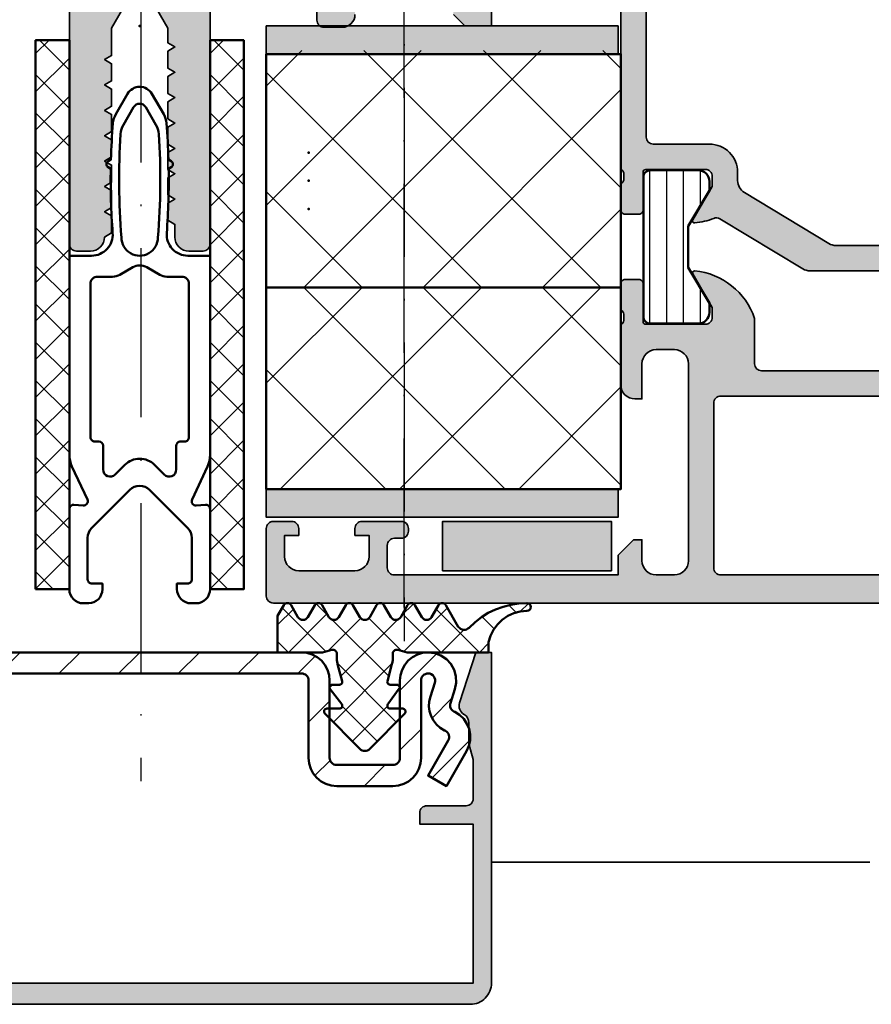
# Model space of a CAD drawing. Units: millimetres. Extents: x 2450 to 23610, y -3352 to 2500.
# Drawn here: x 4114 to 4175, y -1168 to -1098 of the extents above; entities that cross this region are included whole.
import ezdxf

# ---------------------------------------------------------------- set-up
doc = ezdxf.new("R2010")
doc.units = ezdxf.units.MM
doc.linetypes.add('ACAD_ISO10W100', pattern=[18, 12, -3, 0, -3])
for name, color, linetype, lineweight in [('S03_AL_Kontur', 250, 'Continuous', 35), ('S04_AL_Schraffur', 250, 'Continuous', 25), ('S05_EPDM_Kontur', 43, 'Continuous', 50), ('S06_EPDM_Schraffur', 43, 'Continuous', 25), ('S07_Isolation_Kontur', 91, 'Continuous', 50), ('S08_Isolation_Schraffur', 91, 'Continuous', 25), ('S11_Stahl_Kontur', 62, 'Continuous', 50), ('S13_Zubehör_Kontur', 32, 'Continuous', 50), ('S18_Mittellinie', 10, 'ACAD_ISO10W100', 25)]:
    doc.layers.add(name, color=color, linetype=linetype, lineweight=lineweight)
doc.layers.add('S22_Einfügepunkte', color=103, linetype='Continuous', lineweight=50, plot=False)

# ---------------------------------------------------------------- blocks, each defined once
blk = doc.blocks.new('326470_s')
at = {"layer": 'S04_AL_Schraffur'}
h = blk.add_hatch(color=256, dxfattribs=at)
edge = h.paths.add_edge_path()
edge.add_line((2, 0.164), (2, 1.211))
edge.add_line((2, 1.211), (2.5, 1.5))
edge.add_line((2.5, 1.5), (2, 1.789))
edge.add_line((2, 1.789), (2, 3.011))
edge.add_line((2, 3.011), (2.5, 3.3))
edge.add_line((2.5, 3.3), (2, 3.589))
edge.add_line((2, 3.589), (2, 4.811))
edge.add_line((2, 4.811), (2.5, 5.1))
edge.add_line((2.5, 5.1), (2, 5.389))
edge.add_line((2, 5.389), (2, 6.611))
edge.add_line((2, 6.611), (2.5, 6.9))
edge.add_line((2.5, 6.9), (2, 7.189))
edge.add_line((2, 7.189), (2, 8.411))
edge.add_line((2, 8.411), (2.5, 8.7))
edge.add_line((2.5, 8.7), (2, 8.989))
edge.add_line((2, 8.989), (2, 10.211))
edge.add_line((2, 10.211), (2.5, 10.5))
edge.add_line((2.5, 10.5), (2, 10.789))
edge.add_line((2, 10.789), (2, 12.011))
edge.add_line((2, 12.011), (2.5, 12.3))
edge.add_line((2.5, 12.3), (2, 12.589))
edge.add_line((2, 12.589), (2, 13.811))
edge.add_line((2, 13.811), (2.5, 14.1))
edge.add_line((2.5, 14.1), (2.5, 15))
edge.add_arc((3.5, 15), 1, 90, 180, ccw=False)
edge.add_line((3.5, 16), (4.5, 16))
edge.add_arc((4.5, 15.5), 0.5, 0, 90, ccw=False)
edge.add_line((5, 15.5), (5, -11.5))
edge.add_arc((6.5, -11.5), 1.5, 180, 270)
edge.add_line((6.5, -13), (12.6, -13))
edge.add_line((12.6, -13), (12.6, -0.4))
edge.add_arc((13.1, -0.4), 0.5, 90, 180, ccw=False)
edge.add_line((13.1, 0.1), (14.4, 0.1))
edge.add_arc((14.4, -0.8), 0.9, 0, 90, ccw=False)
edge.add_line((15.3, -0.8), (15.3, -1.4))
edge.add_line((15.3, -1.4), (14.1, -1.4))
edge.add_line((14.1, -1.4), (14.1, -4.1))
edge.add_arc((14.368, -4.021), 0.279, 196.41988, 271.16459)
edge.add_line((14.373, -4.3), (14.827, -4.3))
edge.add_arc((14.832, -4.021), 0.279, 268.83713, 343.57541)
edge.add_line((15.1, -4.1), (16.98, -4.1))
edge.add_arc((16.98, -4.4), 0.3, 0, 90, ccw=False)
edge.add_line((17.28, -4.4), (17.28, -5.38))
edge.add_arc((16.98, -5.38), 0.3, 270, 360, ccw=False)
edge.add_line((16.98, -5.68), (14.22, -5.68))
edge.add_arc((14.22, -5.8), 0.12, 90, 180)
edge.add_line((14.1, -5.8), (14.1, -10.1))
edge.add_arc((14.6, -10.1), 0.5, 180, 270)
edge.add_line((14.6, -10.6), (15.3, -10.6))
edge.add_line((15.3, -10.6), (17.693, -9.219))
edge.add_arc((17.762, -9.338), 0.138, -5.62258, 120, ccw=False)
edge.add_line((17.899, -9.352), (17.899, -12.1))
edge.add_arc((15.899, -12.1), 2, -90, 0, ccw=False)
edge.add_line((15.899, -14.1), (14.6, -14.1))
edge.add_arc((14.6, -14.6), 0.5, 90, 180)
edge.add_line((14.1, -14.6), (14.1, -16))
edge.add_line((14.1, -16), (12.4, -16))
edge.add_line((12.4, -16), (12.4, -99.2))
edge.add_arc((11.4, -99.2), 1, -180, 0, ccw=False)
edge.add_line((10.4, -99.2), (10.4, -89.9))
edge.add_line((10.4, -89.9), (-10.4, -89.9))
edge.add_line((-10.4, -89.9), (-10.4, -99.2))
edge.add_arc((-11.4, -99.2), 1, -180, 0, ccw=False)
edge.add_line((-12.4, -99.2), (-12.4, -16))
edge.add_line((-12.4, -16), (-14.1, -16))
edge.add_line((-14.1, -16), (-14.1, -14.6))
edge.add_arc((-14.6, -14.6), 0.5, 0, 90)
edge.add_line((-14.6, -14.1), (-15.899, -14.1))
edge.add_arc((-15.899, -12.1), 2, 180, 270, ccw=False)
edge.add_line((-17.899, -12.1), (-17.899, -9.352))
edge.add_arc((-17.762, -9.338), 0.138, 60, 185.62258, ccw=False)
edge.add_line((-17.693, -9.219), (-15.3, -10.6))
edge.add_line((-15.3, -10.6), (-14.6, -10.6))
edge.add_arc((-14.6, -10.1), 0.5, 270, 360)
edge.add_line((-14.1, -10.1), (-14.1, -5.8))
edge.add_arc((-14.22, -5.8), 0.12, 360, 450)
edge.add_line((-14.22, -5.68), (-16.98, -5.68))
edge.add_arc((-16.98, -5.38), 0.3, 180, 270, ccw=False)
edge.add_line((-17.28, -5.38), (-17.28, -4.4))
edge.add_arc((-16.98, -4.4), 0.3, 90, 180, ccw=False)
edge.add_line((-16.98, -4.1), (-15.1, -4.1))
edge.add_arc((-14.832, -4.021), 0.279, 196.42459, 271.16287)
edge.add_line((-14.827, -4.3), (-14.373, -4.3))
edge.add_arc((-14.368, -4.021), 0.279, 268.83541, 343.58012)
edge.add_line((-14.1, -4.1), (-14.1, -1.4))
edge.add_line((-14.1, -1.4), (-15.3, -1.4))
edge.add_line((-15.3, -1.4), (-15.3, -0.8))
edge.add_arc((-14.4, -0.8), 0.9, 90, 180, ccw=False)
edge.add_line((-14.4, 0.1), (-13.1, 0.1))
edge.add_arc((-13.1, -0.4), 0.5, 0, 90, ccw=False)
edge.add_line((-12.6, -0.4), (-12.6, -13))
edge.add_line((-12.6, -13), (-6.5, -13))
edge.add_arc((-6.5, -11.5), 1.5, 270, 360)
edge.add_line((-5, -11.5), (-5, 15.5))
edge.add_arc((-4.5, 15.5), 0.5, 90, 180, ccw=False)
edge.add_line((-4.5, 16), (-3.5, 16))
edge.add_arc((-3.5, 15), 1, 0, 90, ccw=False)
edge.add_line((-2.5, 15), (-2, 14.711))
edge.add_line((-2, 14.711), (-2, 13.489))
edge.add_line((-2, 13.489), (-2.5, 13.2))
edge.add_line((-2.5, 13.2), (-2, 12.911))
edge.add_line((-2, 12.911), (-2, 11.689))
edge.add_line((-2, 11.689), (-2.5, 11.4))
edge.add_line((-2.5, 11.4), (-2, 11.111))
edge.add_line((-2, 11.111), (-2, 9.889))
edge.add_line((-2, 9.889), (-2.5, 9.6))
edge.add_line((-2.5, 9.6), (-2, 9.311))
edge.add_line((-2, 9.311), (-2, 8.089))
edge.add_line((-2, 8.089), (-2.5, 7.8))
edge.add_line((-2.5, 7.8), (-2, 7.511))
edge.add_line((-2, 7.511), (-2, 6.289))
edge.add_line((-2, 6.289), (-2.5, 6))
edge.add_line((-2.5, 6), (-2, 5.711))
edge.add_line((-2, 5.711), (-2, 4.489))
edge.add_line((-2, 4.489), (-2.5, 4.2))
edge.add_line((-2.5, 4.2), (-2, 3.911))
edge.add_line((-2, 3.911), (-2, 2.689))
edge.add_line((-2, 2.689), (-2.5, 2.4))
edge.add_line((-2.5, 2.4), (-2, 2.111))
edge.add_line((-2, 2.111), (-2, 0.164))
edge.add_line((-2, 0.164), (-0.866, -1.8))
edge.add_arc((0, -1.3), 1, 210, 330)
edge.add_line((0.866, -1.8), (2, 0.164))
h.paths.add_polyline_path([(-9.4, -83.3), (-9.4, -16), (9.4, -16), (9.4, -83.3)], flags=16)
h.paths.add_polyline_path([(-3.1, -13), (-3.1, -4.6), (3.1, -4.6), (3.1, -13)], flags=16)
at = {"layer": 'S03_AL_Kontur'}
for points in [[(12.6, -13), (12.6, -0.4, -0.414214), (13.1, 0.1), (14.4, 0.1, -0.414214), (15.3, -0.8)], [(-5, -11.5), (-5, 15.5, -0.414214), (-4.5, 16), (-3.5, 16, -0.414214), (-2.5, 15), (-2, 14.711), (-2, 13.489), (-2.5, 13.2), (-2, 12.911), (-2, 11.689), (-2.5, 11.4), (-2, 11.111), (-2, 9.889), (-2.5, 9.6), (-2, 9.311), (-2, 8.089), (-2.5, 7.8), (-2, 7.511), (-2, 6.289), (-2.5, 6), (-2, 5.711), (-2, 4.489), (-2.5, 4.2), (-2, 3.911), (-2, 2.689), (-2.5, 2.4), (-2, 2.111), (-2, 0.164), (-0.866, -1.8, 0.57735)], [(0.866, -1.8), (2, 0.164), (2, 1.211), (2.5, 1.5), (2, 1.789), (2, 3.011), (2.5, 3.3), (2, 3.589), (2, 4.811), (2.5, 5.1), (2, 5.389), (2, 6.611), (2.5, 6.9), (2, 7.189), (2, 8.411), (2.5, 8.7), (2, 8.989), (2, 10.211), (2.5, 10.5), (2, 10.789), (2, 12.011), (2.5, 12.3), (2, 12.589), (2, 13.811), (2.5, 14.1), (2.5, 15, -0.414214), (3.5, 16), (4.5, 16, -0.414214), (5, 15.5), (5, -11.5, 0.414214)]]:
    blk.add_lwpolyline(points, format="xyb", dxfattribs=at)
blk = doc.blocks.new('326480_s')
at = {"layer": 'S04_AL_Schraffur'}
h = blk.add_hatch(color=256, dxfattribs=at)
edge = h.paths.add_edge_path()
edge.add_arc((13.1, -98.9), 0.2, 30.6697, 180)
edge.add_line((12.9, -98.9), (12.9, -100.7))
edge.add_line((12.9, -100.7), (-12.9, -100.7))
edge.add_line((-12.9, -100.7), (-12.9, -98.9))
edge.add_arc((-13.1, -98.9), 0.2, 0, 149.3303)
edge.add_line((-13.272, -98.798), (-14.4, -100.7))
edge.add_line((-14.4, -100.7), (-22.9, -100.7))
edge.add_line((-22.9, -100.7), (-22.9, -14.6))
edge.add_arc((-22.4, -14.6), 0.5, 90, 180, ccw=False)
edge.add_line((-22.4, -14.1), (-21.701, -14.1))
edge.add_arc((-21.701, -12.1), 2, 270, 360)
edge.add_line((-19.701, -12.1), (-19.701, -9.352))
edge.add_arc((-19.838, -9.338), 0.138, 354.37742, 480)
edge.add_line((-19.907, -9.219), (-22.3, -10.6))
edge.add_line((-22.3, -10.6), (-23, -10.6))
edge.add_arc((-23, -10.1), 0.5, 180, 270, ccw=False)
edge.add_line((-23.5, -10.1), (-23.5, -5.8))
edge.add_arc((-23.38, -5.8), 0.12, 90, 180, ccw=False)
edge.add_line((-23.38, -5.68), (-20.62, -5.68))
edge.add_arc((-20.62, -5.38), 0.3, 270, 360)
edge.add_line((-20.32, -5.38), (-20.32, -4.4))
edge.add_arc((-20.62, -4.4), 0.3, 360, 450)
edge.add_line((-20.62, -4.1), (-22.5, -4.1))
edge.add_arc((-22.768, -4.021), 0.279, 268.83713, 343.57541, ccw=False)
edge.add_line((-22.773, -4.3), (-23.227, -4.3))
edge.add_arc((-23.232, -4.021), 0.279, 196.41988, 271.16459, ccw=False)
edge.add_line((-23.5, -4.1), (-23.5, -1.4))
edge.add_line((-23.5, -1.4), (-22.3, -1.4))
edge.add_line((-22.3, -1.4), (-22.3, -0.8))
edge.add_line((-22.3, -0.8), (-23.1, 0))
edge.add_line((-23.1, 0), (-25, 0))
edge.add_line((-25, 0), (-25, -103.5))
edge.add_arc((-23.5, -103.5), 1.5, 180, 270)
edge.add_line((-23.5, -105), (23.5, -105))
edge.add_arc((23.5, -103.5), 1.5, 270, 360)
edge.add_line((25, -103.5), (25, 0))
edge.add_line((25, 0), (23.1, 0))
edge.add_line((23.1, 0), (22.3, -0.8))
edge.add_line((22.3, -0.8), (22.3, -1.4))
edge.add_line((22.3, -1.4), (23.5, -1.4))
edge.add_line((23.5, -1.4), (23.5, -4.1))
edge.add_arc((23.232, -4.021), 0.279, 268.83541, 343.58012, ccw=False)
edge.add_line((23.227, -4.3), (22.773, -4.3))
edge.add_arc((22.768, -4.021), 0.279, 196.42459, 271.16287, ccw=False)
edge.add_line((22.5, -4.1), (20.62, -4.1))
edge.add_arc((20.62, -4.4), 0.3, 90, 180)
edge.add_line((20.32, -4.4), (20.32, -5.38))
edge.add_arc((20.62, -5.38), 0.3, 180, 270)
edge.add_line((20.62, -5.68), (23.38, -5.68))
edge.add_arc((23.38, -5.8), 0.12, 0, 90, ccw=False)
edge.add_line((23.5, -5.8), (23.5, -10.1))
edge.add_arc((23, -10.1), 0.5, -90, 0, ccw=False)
edge.add_line((23, -10.6), (22.3, -10.6))
edge.add_line((22.3, -10.6), (19.907, -9.219))
edge.add_arc((19.838, -9.338), 0.138, 60, 185.62258)
edge.add_line((19.701, -9.352), (19.701, -12.1))
edge.add_arc((21.701, -12.1), 2, 180, 270)
edge.add_line((21.701, -14.1), (22.4, -14.1))
edge.add_arc((22.4, -14.6), 0.5, 0, 90, ccw=False)
edge.add_line((22.9, -14.6), (22.9, -100.7))
edge.add_line((22.9, -100.7), (14.4, -100.7))
edge.add_line((14.4, -100.7), (13.272, -98.798))
at = {"layer": 'S03_AL_Kontur'}
blk.add_lwpolyline([(25, -103.5), (25, 0), (23.1, 0), (22.3, -0.8)], dxfattribs=at)
blk = doc.blocks.new('326390_s')
at = {"layer": 'S22_Einfügepunkte'}
for p in [(12, 13), (12, 11), (12, 9), (0, 0)]:
    blk.add_point(p, dxfattribs=at)
for name in ['326470_s', '326480_s']:
    blk.add_blockref(name, (0, 0))
blk = doc.blocks.new('150600_s')
at = {"layer": 'S04_AL_Schraffur'}
h = blk.add_hatch(color=256, dxfattribs=at)
h.paths.add_polyline_path([(-4.248, 16.699, 0.623963), (-4.379, 16.488), (-3, 14.1), (-3, 13.4, -0.414214), (-3.5, 12.9), (-7.721, 12.9, -0.412563), (-7.92, 13.1), (-7.92, 15.78, 0.414214), (-8.22, 16.08), (-9.2, 16.08, 0.414214), (-9.5, 15.78), (-9.5, 13.9, -0.338181), (-9.3, 13.627), (-9.3, 13.173, -0.338212), (-9.5, 12.9), (-9.5, 9.8, 0.414214), (-9, 9.3), (-5.5, 9.3, 0.414214), (-5, 9.8), (-5, 10.6, -0.414214), (-4.5, 11.1), (-0.5, 11.1, -0.414214), (0, 10.6), (0, 0.5, 0.414214), (0.5, 0), (72.5, 0, 0.414214), (73, 0.5), (73, 5.3, 0.414214), (72.5, 5.8), (71.2, 5.8, 0.414214), (70.7, 5.3), (70.7, 4.8), (71.7, 4.8), (71.7, 3.3, -0.414214), (70.7, 2.3), (66.7, 2.3, -0.414214), (65.7, 3.3), (65.7, 4.8), (66.7, 4.8), (66.7, 5.3, 0.414214), (66.2, 5.8), (63.4, 5.8, 0.414214), (62.9, 5.3), (62.9, 5.1, 0.414214), (63.4, 4.6), (63.9, 4.6, -0.414214), (64.4, 4.1), (64.4, 2.5, -0.414214), (63.9, 2), (48, 2), (48, 3.4), (46.9, 4.5), (46.3, 4.5), (46.3, 3, -0.414214), (45.3, 2), (44, 2, -0.414214), (43, 3), (43, 17, -0.414214), (44, 18), (45.3, 18, -0.414214), (46.3, 17), (46.3, 14.5), (46.8, 14.5, 0.414214), (47.8, 15.5), (47.8, 19.8, -0.338212), (47.6, 20.073), (47.6, 20.527, -0.338181), (47.8, 20.8), (47.8, 22.68, 0.414214), (47.5, 22.98), (46.52, 22.98, 0.414214), (46.22, 22.68), (46.22, 20, -0.412563), (46.021, 19.8), (41.8, 19.8, -0.414214), (41.3, 20.3), (41.3, 21), (42.679, 23.388, 0.623963), (42.548, 23.599, 0.295052), (38.3, 20.22), (38.3, 17, -0.414214), (37.8, 16.5), (0.5, 16.5, 0.414214), (0, 16), (0, 15.229, -0.702854), (-0.885, 14.91, 0.197933)])
h.paths.add_polyline_path([(1.8, 14.2, -0.414214), (2.3, 14.7), (40.7, 14.7, -0.414214), (41.2, 14.2), (41.2, 2.5, -0.414214), (40.7, 2), (2.3, 2, -0.414214), (1.8, 2.5)], flags=16)
at = {"layer": 'S03_AL_Kontur'}
for points in [[(-4.248, 16.699, 0.623963), (-4.379, 16.488), (-3, 14.1), (-3, 13.4, -0.414214), (-3.5, 12.9), (-7.721, 12.9, -0.412563), (-7.92, 13.1), (-7.92, 15.78, 0.414214), (-8.22, 16.08), (-9.2, 16.08, 0.414214), (-9.5, 15.78), (-9.5, 13.9, -0.338181), (-9.3, 13.627), (-9.3, 13.173, -0.338212), (-9.5, 12.9), (-9.5, 9.8, 0.414214), (-9, 9.3), (-5.5, 9.3, 0.414214), (-5, 9.8), (-5, 10.6, -0.414214), (-4.5, 11.1), (-0.5, 11.1, -0.414214), (0, 10.6), (0, 0.5, 0.414214), (0.5, 0), (72.5, 0, 0.414214), (73, 0.5), (73, 5.3, 0.414214), (72.5, 5.8), (71.2, 5.8, 0.414214), (70.7, 5.3), (70.7, 4.8), (71.7, 4.8), (71.7, 3.3, -0.414214), (70.7, 2.3), (66.7, 2.3, -0.414214), (65.7, 3.3), (65.7, 4.8), (66.7, 4.8), (66.7, 5.3, 0.414214), (66.2, 5.8), (63.4, 5.8, 0.414214), (62.9, 5.3), (62.9, 5.1, 0.414214), (63.4, 4.6), (63.9, 4.6, -0.414214), (64.4, 4.1), (64.4, 2.5, -0.414214), (63.9, 2), (48, 2), (48, 3.4), (46.9, 4.5), (46.3, 4.5), (46.3, 3, -0.414214), (45.3, 2), (44, 2, -0.414214), (43, 3), (43, 17, -0.414214), (44, 18), (45.3, 18, -0.414214), (46.3, 17), (46.3, 14.5), (46.8, 14.5, 0.414214), (47.8, 15.5), (47.8, 19.8, -0.338212), (47.6, 20.073), (47.6, 20.527, -0.338181), (47.8, 20.8), (47.8, 22.68, 0.414214), (47.5, 22.98), (46.52, 22.98, 0.414214), (46.22, 22.68), (46.22, 20, -0.412563), (46.021, 19.8), (41.8, 19.8, -0.414214), (41.3, 20.3), (41.3, 21), (42.679, 23.388, 0.623963), (42.548, 23.599, 0.295052), (38.3, 20.22), (38.3, 17, -0.414214), (37.8, 16.5), (0.5, 16.5, 0.414214), (0, 16), (0, 15.229, -0.702854), (-0.885, 14.91, 0.197933)], [(2.3, 14.7, 0.414214), (1.8, 14.2), (1.8, 2.5, 0.414214), (2.3, 2), (40.7, 2, 0.414214), (41.2, 2.5), (41.2, 14.2, 0.414214), (40.7, 14.7)]]:
    blk.add_lwpolyline(points, format="xyb", close=True, dxfattribs=at)
at = {"layer": 'S22_Einfügepunkte'}
blk.add_point((0, 0), dxfattribs=at)
blk = doc.blocks.new('150570_s')
at = {"layer": 'S04_AL_Schraffur'}
h = blk.add_hatch(color=256, dxfattribs=at)
h.paths.add_polyline_path([(51.2, 13.8, -0.414214), (51.7, 14.3), (53.7, 14.3, -0.414214), (54.2, 13.8), (54.2, 12.5, 0.414214), (54.7, 12), (56.2, 12), (56.2, 14.3), (59.2, 14.3), (59.2, 15.3, 0.414214), (58.7, 15.8), (57.5, 15.8), (57.5, 16.1, -0.338212), (57.3, 16.373), (57.3, 16.827, -0.338181), (57.5, 17.1), (57.5, 18.98, 0.414214), (57.2, 19.28), (56.22, 19.28, 0.414214), (55.92, 18.98), (55.92, 16.3, -0.415866), (55.719, 16.1), (51.5, 16.1, -0.414214), (51, 16.6), (51, 17.3), (52.384, 19.698, 0.597246), (52.248, 19.899, 0.081662), (50.681, 19.481, 0.197864), (47.975, 16.713, -0.305878), (47.511, 16.4), (13.637, 16.4, 0.1365), (13.121, 16.256), (7.246, 12.714, -0.237025), (6.799, 12.674, 0.069632), (5.452, 12.999, 0.597246), (5.316, 12.798), (6.7, 10.4), (6.7, 9.7, -0.414214), (6.2, 9.2), (1.981, 9.2, -0.415866), (1.78, 9.4), (1.78, 12.08, 0.414214), (1.48, 12.38), (0.5, 12.38, 0.414214), (0.2, 12.08), (0.2, 10.2, -0.338181), (0.4, 9.927), (0.4, 9.473, -0.338212), (0.2, 9.2), (0.2, -9.2, -0.338212), (0.4, -9.473), (0.4, -9.927, -0.338181), (0.2, -10.2), (0.2, -12.08, 0.414214), (0.5, -12.38), (1.48, -12.38, 0.414214), (1.78, -12.08), (1.78, -9.4, -0.415866), (1.981, -9.2), (6.2, -9.2, -0.414214), (6.7, -9.7), (6.7, -10.4), (5.316, -12.798, 0.597246), (5.452, -12.999, 0.069632), (6.799, -12.674, -0.237025), (7.246, -12.714), (13.121, -16.256, 0.1365), (13.637, -16.4), (47.511, -16.4, -0.305878), (47.975, -16.713, 0.197864), (50.681, -19.481, 0.081662), (52.248, -19.899, 0.597246), (52.384, -19.698), (51, -17.3), (51, -16.6, -0.414214), (51.5, -16.1), (55.719, -16.1, -0.415866), (55.92, -16.3), (55.92, -18.98, 0.414214), (56.22, -19.28), (57.2, -19.28, 0.414214), (57.5, -18.98), (57.5, -17.1, -0.338181), (57.3, -16.827), (57.3, -16.373, -0.338212), (57.5, -16.1), (57.5, -15.8), (58.7, -15.8, 0.414214), (59.2, -15.3), (59.2, -14.3), (56.2, -14.3), (56.2, -12), (54.7, -12, 0.414214), (54.2, -12.5), (54.2, -13.8, -0.414214), (53.7, -14.3), (51.7, -14.3, -0.414214), (51.2, -13.8)])
h.paths.add_polyline_path([(49.4, -14.1, -0.414214), (48.9, -14.6), (15.493, -14.6, -0.1365), (14.977, -14.456), (8.984, -10.842, -0.262852), (8.5, -9.986), (8.5, -9.4, 0.414214), (6.5, -7.4), (2.5, -7.4, -0.414214), (2, -6.9), (2, 6.9, -0.414214), (2.5, 7.4), (6.5, 7.4, 0.414214), (8.5, 9.4), (8.5, 9.986, -0.262852), (8.984, 10.842), (14.977, 14.456, -0.1365), (15.493, 14.6), (48.9, 14.6, -0.414214), (49.4, 14.1)], flags=16)
at = {"layer": 'S03_AL_Kontur'}
for points in [[(51, -16.6), (51, -17.3), (52.379, -19.688, -0.623963), (52.248, -19.899, -0.081662), (50.681, -19.481, -0.197864), (47.975, -16.713, 0.305878), (47.511, -16.4), (13.637, -16.4, -0.1365), (13.121, -16.256), (7.235, -12.707, 0.230664), (6.799, -12.674, -0.069632), (5.452, -12.999, -0.623963), (5.321, -12.788), (6.7, -10.4), (6.7, -9.7, 0.414214), (6.2, -9.2), (1.979, -9.2, 0.412563), (1.78, -9.4), (1.78, -12.08, -0.414214), (1.48, -12.38), (0.5, -12.38, -0.414214), (0.2, -12.08), (0.2, -10.2, 0.338181), (0.4, -9.927), (0.4, -9.473, 0.338212), (0.2, -9.2), (0.2, 9.2, 0.338212), (0.4, 9.473), (0.4, 9.927, 0.338181), (0.2, 10.2), (0.2, 12.08, -0.414214), (0.5, 12.38), (1.48, 12.38, -0.414214), (1.78, 12.08), (1.78, 9.4, 0.412563), (1.979, 9.2), (6.2, 9.2, 0.414214), (6.7, 9.7), (6.7, 10.4), (5.321, 12.788, -0.623963), (5.452, 12.999, -0.069632), (6.799, 12.674, 0.230664), (7.235, 12.707), (13.121, 16.256, -0.1365), (13.637, 16.4), (47.511, 16.4, 0.305878), (47.975, 16.713, -0.197864), (50.681, 19.481, -0.081662), (52.248, 19.899, -0.623963), (52.379, 19.688), (51, 17.3), (51, 16.6, 0.414214), (51.5, 16.1), (55.721, 16.1, 0.412563), (55.92, 16.3), (55.92, 18.98, -0.414214), (56.22, 19.28), (57.2, 19.28, -0.414214), (57.5, 18.98), (57.5, 17.1, 0.338181), (57.3, 16.827), (57.3, 16.373, 0.338212), (57.5, 16.1), (57.5, 15.8), (58.7, 15.8, -0.414214), (59.2, 15.3), (59.2, 14.3), (56.2, 14.3), (56.2, 12), (54.7, 12, -0.414214), (54.2, 12.5), (54.2, 13.8, 0.414214), (53.7, 14.3), (51.7, 14.3, 0.414214), (51.2, 13.8), (51.2, -13.8, 0.414214), (51.7, -14.3), (53.7, -14.3, 0.414214), (54.2, -13.8), (54.2, -12.5, -0.414214), (54.7, -12), (56.2, -12), (56.2, -14.3), (59.2, -14.3), (59.2, -15.3, -0.414214), (58.7, -15.8), (57.5, -15.8), (57.5, -16.1, 0.338212), (57.3, -16.373), (57.3, -16.827, 0.338181), (57.5, -17.1), (57.5, -18.98, -0.414214), (57.2, -19.28), (56.22, -19.28, -0.414214), (55.92, -18.98), (55.92, -16.3, 0.412563), (55.721, -16.1), (51.5, -16.1, 0.414214)], [(8.984, -10.842), (14.977, -14.456, 0.1365), (15.493, -14.6), (48.9, -14.6, 0.414214), (49.4, -14.1), (49.4, 14.1, 0.414214), (48.9, 14.6), (15.493, 14.6, 0.1365), (14.977, 14.456), (8.984, 10.842, 0.262852), (8.5, 9.986), (8.5, 9.4, -0.414214), (6.5, 7.4), (2.5, 7.4, 0.414214), (2, 6.9), (2, -6.9, 0.414214), (2.5, -7.4), (6.5, -7.4, -0.414214), (8.5, -9.4), (8.5, -9.986, 0.262852)]]:
    blk.add_lwpolyline(points, format="xyb", close=True, dxfattribs=at)
at = {"layer": 'S22_Einfügepunkte'}
blk.add_point((56.2, 0), dxfattribs=at)
blk = doc.blocks.new('244795_s')
at = {"layer": 'S08_Isolation_Schraffur'}
h = blk.add_hatch(dxfattribs=at)
h.set_pattern_fill('LINIE', color=256, scale=1.2, angle=90, style=0)
h.set_pattern_definition([(90, (0, 0), (-1.2, 7e-17), [])])
h.paths.add_polyline_path([(4.791, 4.03), (4.791, 6.97), (6.291, 9.5), (6.291, 10.15, 0.414214), (5.491, 10.95), (2.1, 10.95, 0.414214), (1.6, 10.45), (1.6, 0.55, 0.414214), (2.1, 0.05), (5.491, 0.05, 0.414214), (6.291, 0.85), (6.291, 1.5)])
at = {"layer": 'S07_Isolation_Kontur'}
blk.add_lwpolyline([(1.6, 10.45), (1.6, 0.55, 0.414214), (2.1, 0.05), (5.491, 0.05, 0.414214), (6.291, 0.85), (6.291, 1.5), (4.791, 4.03), (4.791, 6.97), (6.291, 9.5), (6.291, 10.15, 0.414214), (5.491, 10.95), (2.1, 10.95, 0.414214)], format="xyb", close=True, dxfattribs=at)
blk = doc.blocks.new('150360_s')
at = {"xscale": -1}
for name, p in [('150570_s', (48, 40)), ('244795_s', (47.8, 19.8))]:
    blk.add_blockref(name, p, dxfattribs=at)
blk.add_blockref('150600_s', (0, 0))
blk = doc.blocks.new('*X16169')
at = {"layer": 'S06_EPDM_Schraffur'}
for points in [[(150.128, 270.85), (151.083, 271.805)], [(152.528, 269.676), (150.4, 271.805)], [(150.128, 268.134), (152.528, 270.535)], [(152.528, 266.961), (150.128, 269.361)], [(150.128, 265.419), (152.528, 267.819)], [(152.528, 264.246), (150.128, 266.646)], [(150.128, 262.704), (152.528, 265.104)], [(152.528, 261.53), (150.128, 263.93)], [(150.128, 259.989), (152.528, 262.389)], [(152.528, 258.815), (150.128, 261.215)], [(150.128, 257.273), (152.528, 259.673)], [(152.528, 256.1), (150.128, 258.5)], [(150.128, 254.558), (152.528, 256.958)], [(152.528, 253.385), (150.128, 255.785)], [(150.128, 251.843), (152.528, 254.243)], [(152.528, 250.669), (150.128, 253.069)], [(150.128, 249.127), (152.528, 251.527)], [(152.528, 247.954), (150.128, 250.354)], [(150.128, 246.412), (152.528, 248.812)], [(152.528, 245.239), (150.128, 247.639)], [(150.128, 243.697), (152.528, 246.097)], [(152.528, 242.523), (150.128, 244.923)], [(150.128, 240.982), (152.528, 243.382)], [(152.528, 239.808), (150.128, 242.208)], [(150.128, 238.266), (152.528, 240.666)], [(152.528, 237.093), (150.128, 239.493)], [(150.128, 235.551), (152.528, 237.951)], [(152.528, 234.378), (150.128, 236.777)], [(150.128, 232.836), (152.528, 235.236)], [(151.385, 232.805), (150.128, 234.062)]]:
    blk.add_lwpolyline(points, dxfattribs=at)
blk = doc.blocks.new('*X16170')
at = {"layer": 'S06_EPDM_Schraffur'}
for points in [[(137.726, 270.85), (138.681, 271.805)], [(140.126, 269.676), (137.997, 271.805)], [(137.726, 268.134), (140.126, 270.535)], [(140.126, 266.961), (137.726, 269.361)], [(137.726, 265.419), (140.126, 267.819)], [(140.126, 264.246), (137.726, 266.646)], [(137.726, 262.704), (140.126, 265.104)], [(140.126, 261.53), (137.726, 263.93)], [(137.726, 259.989), (140.126, 262.389)], [(140.126, 258.815), (137.726, 261.215)], [(137.726, 257.273), (140.126, 259.673)], [(140.126, 256.1), (137.726, 258.5)], [(137.726, 254.558), (140.126, 256.958)], [(140.126, 253.385), (137.726, 255.785)], [(137.726, 251.843), (140.126, 254.243)], [(140.126, 250.669), (137.726, 253.069)], [(137.726, 249.127), (140.126, 251.527)], [(140.126, 247.954), (137.726, 250.354)], [(137.726, 246.412), (140.126, 248.812)], [(140.126, 245.239), (137.726, 247.639)], [(137.726, 243.697), (140.126, 246.097)], [(140.126, 242.523), (137.726, 244.923)], [(137.726, 240.982), (140.126, 243.382)], [(140.126, 239.808), (137.726, 242.208)], [(137.726, 238.266), (140.126, 240.666)], [(140.126, 237.093), (137.726, 239.493)], [(137.726, 235.551), (140.126, 237.951)], [(140.126, 234.378), (137.726, 236.777)], [(137.726, 232.836), (140.126, 235.236)], [(138.983, 232.805), (137.726, 234.062)]]:
    blk.add_lwpolyline(points, dxfattribs=at)
blk = doc.blocks.new('*X16172')
at = {"layer": 'S06_EPDM_Schraffur'}
for points in [[(157.672, 231.776), (158.51, 230.938)], [(164.583, 231.776), (163.744, 230.938)], [(171.358, 231.666), (171.882, 231.143)], [(172.753, 231.8), (172.171, 231.218)], [(156.049, 231.389), (154.927, 230.267)], [(155.254, 231.478), (158.352, 228.381)], [(158.438, 231.062), (155.696, 228.321)], [(163.816, 231.062), (166.558, 228.321)], [(166.999, 231.477), (163.903, 228.381)], [(166.205, 231.389), (169.273, 228.321)], [(169.465, 230.844), (170.321, 229.988)], [(160.836, 230.745), (158.516, 228.425)], [(158.807, 230.641), (162.827, 226.621)], [(163.447, 230.641), (159.427, 226.621)], [(161.418, 230.745), (163.738, 228.425)], [(168.16, 229.923), (166.558, 228.321)], [(154.927, 229.09), (155.696, 228.321)], [(169.927, 228.975), (169.273, 228.321)], [(163.076, 227.554), (158.89, 223.369)], [(159.178, 227.554), (163.364, 223.369)], [(158.827, 226.021), (158.616, 225.809)], [(163.427, 226.021), (163.614, 225.834)], [(159.524, 224.493), (162.013, 222.004)], [(162.73, 224.493), (160.241, 222.004)]]:
    blk.add_lwpolyline(points, dxfattribs=at)
blk = doc.blocks.new('*X16173')
at = {"layer": 'S06_EPDM_Schraffur'}
for points in [[(123.649, 228.056), (122.907, 227.314)], [(136.642, 228.321), (135.142, 226.821)], [(140.884, 228.321), (139.384, 226.821)], [(145.127, 228.321), (143.627, 226.821)], [(149.37, 228.321), (147.87, 226.821)], [(153.612, 228.321), (152.112, 226.821)], [(157.595, 228.06), (156.355, 226.821)], [(166.234, 228.214), (163.627, 225.607)], [(126.579, 226.743), (125.127, 225.291)], [(124.555, 224.719), (121.689, 221.853)], [(133.127, 224.806), (131.627, 223.306)], [(158.627, 224.85), (157.127, 223.35)], [(167.319, 225.057), (165.916, 223.654)], [(126.627, 222.549), (125.127, 221.049)], [(165.127, 222.865), (163.627, 221.365)], [(168.614, 222.109), (165.911, 219.407)], [(128.642, 220.321), (127.142, 218.821)], [(133.099, 220.535), (131.413, 218.849)], [(158.661, 220.642), (157.584, 219.564)], [(162.583, 220.321), (161.083, 218.821)], [(124.269, 220.191), (123.171, 219.092)]]:
    blk.add_lwpolyline(points, dxfattribs=at)
blk = doc.blocks.new('224809_s')
at = {"layer": 'S07_Isolation_Kontur'}
for points in [[(-5.72, -18.937), (-6.813, -16.593, -0.109522), (-7, -15.748), (-7, -1.615), (-5.418, -1.615, 0.436443), (-3.923, -0.002, -0.022867), (-4.058, 4.567), (-4.234, 4.669, -0.577354), (-4.234, 5.102), (-4.043, 5.212, -0.012987), (-3.9, 7.805, -0.111103), (-3.704, 8.434), (-2.866, 9.885, -0.577351), (-1.134, 9.885), (-0.296, 8.433, -0.111104), (-0.1, 7.805, -0.012987), (0.043, 5.212), (0.234, 5.102, -0.577354), (0.234, 4.669), (0.057, 4.567, -0.022867), (-0.078, -0.002, 0.436443), (1.418, -1.615), (3, -1.615), (3.001, -15.746, -0.109438), (2.814, -16.591), (1.722, -18.937, 0.577214), (2.02, -19.362), (2.676, -19.305, -0.440086), (3.002, -19.604), (3.001, -25.305, -0.414241), (2.001, -26.305), (1.651, -26.305, -0.414269), (0.651, -25.305), (0.651, -24.904), (1.401, -24.904, 0.414214), (1.701, -24.604), (1.701, -21.66, 0.198915), (1.408, -20.953), (-1.292, -18.253, 0.414515), (-2.706, -18.253), (-5.408, -20.955, 0.198911), (-5.701, -21.662), (-5.701, -24.604, 0.414214), (-5.401, -24.904), (-4.651, -24.904), (-4.651, -25.305, -0.40948), (-5.636, -26.305), (-6, -26.305, -0.412836), (-7.001, -25.305), (-7, -19.604, -0.439951), (-6.674, -19.305), (-6.018, -19.362, 0.577369)], [(-3.356, 7.028, 0.037235), (-3.296, -0.319, 1.000512), (-0.705, -0.319, 0.037234), (-0.644, 7.028, 0.114844), (-0.842, 7.679), (-1.567, 8.935, 0.577316), (-2.433, 8.935), (-3.158, 7.679, 0.114843)], [(-4.899, -14.807, -0.414161), (-4.599, -15.107), (-4.599, -16.807, 0.668051), (-3.745, -17.161), (-3.06, -16.475, -0.414537), (-0.938, -16.475), (-0.253, -17.161, 0.668196), (0.601, -16.807), (0.601, -15.107, -0.414256), (0.901, -14.807), (1.2, -14.807, 0.414214), (1.5, -14.507), (1.5, -3.604, 0.414568), (1, -3.104), (-0.078, -3.104, -0.131655), (-0.578, -2.97), (-1.5, -2.438, 0.267157), (-2.5, -2.438), (-3.422, -2.97, -0.131655), (-3.922, -3.104), (-5, -3.104, 0.414481), (-5.5, -3.604), (-5.5, -14.507, 0.414214), (-5.2, -14.807)]]:
    blk.add_lwpolyline(points, format="xyb", close=True, dxfattribs=at)
blk = doc.blocks.new('493740_s')
at = {"layer": 'S04_AL_Schraffur'}
h = blk.add_hatch(color=256, dxfattribs=at)
h.dxf.hatch_style = 1
h.paths.add_polyline_path([(25, 0), (23.899, 0), (22.734, -3.584, 0.354119), (23.05, -4.406, -0.267949), (23.4, -5.012), (23.4, -6.5), (23.7, -7.62), (23.7, -10.4, -0.414214), (23.2, -10.9), (20.4, -10.9, 0.414214), (19.9, -11.4), (19.9, -12.2), (23.7, -12.2), (23.7, -23.5), (-23.7, -23.5), (-23.7, -12.2), (-19.9, -12.2), (-19.9, -11.4, 0.414214), (-20.4, -10.9), (-23.2, -10.9, -0.414214), (-23.7, -10.4), (-23.7, -7.62), (-23.4, -6.5), (-23.4, -5.012, -0.267949), (-23.05, -4.406, 0.354119), (-22.734, -3.584), (-23.899, 0), (-25, 0), (-25, -23.5, 0.414214), (-23.5, -25), (23.5, -25, 0.414214), (25, -23.5)])
at = {"layer": 'S03_AL_Kontur'}
blk.add_lwpolyline([(23.2, -10.9, 0.414214), (23.7, -10.4), (23.7, -7.62), (23.4, -6.5), (23.4, -5.012, 0.267949), (23.05, -4.406, -0.354119), (22.734, -3.584), (23.899, 0), (25, 0), (25, -23.5, -0.414214), (23.5, -25), (-23.5, -25, -0.414214), (-25, -23.5), (-25, 0), (-23.899, 0), (-22.734, -3.584, -0.354119), (-23.05, -4.406, 0.267949), (-23.4, -5.012), (-23.4, -6.5), (-23.7, -7.62), (-23.7, -10.4, 0.414214), (-23.2, -10.9), (-20.4, -10.9, -0.414214), (-19.9, -11.4), (-19.9, -12.2), (-23.7, -12.2), (-23.7, -23.5), (23.7, -23.5), (23.7, -12.2), (19.9, -12.2), (19.9, -11.4, -0.414214), (20.4, -10.9)], format="xyb", close=True, dxfattribs=at)

msp = doc.modelspace()

# ---------------------------------------------------------------- hatches: boundary and pattern name
at = {"layer": 'S04_AL_Schraffur'}
msp.add_hatch(color=256, dxfattribs=at).paths.add_polyline_path([(4131.938, -1100.286), (4156.938, -1100.286), (4156.938, -1098.286), (4131.938, -1098.286)])
h = msp.add_hatch(color=256, dxfattribs=at)
h.dxf.hatch_style = 1
h.paths.add_polyline_path([(4131.937, -1131.186), (4131.937, -1133.186), (4156.937, -1133.186), (4156.937, -1131.186)])
h = msp.add_hatch(color=256, dxfattribs=at)
h.dxf.hatch_style = 1
h.paths.add_polyline_path([(4144.467, -1133.486), (4144.467, -1136.986), (4156.467, -1136.986), (4156.467, -1133.486)])
at = {"layer": 'S08_Isolation_Schraffur'}
h = msp.add_hatch(dxfattribs=at)
h.set_pattern_fill('NETZ', color=256, scale=6, angle=45, style=0)
h.set_pattern_definition([(45, (4794.279, -1517.8474), (-4.24264, 4.24264), []), (135, (4794.279, -1517.8474), (-4.24264, -4.24264), [])])
h.paths.add_polyline_path([(4131.938, -1100.027), (4131.938, -1116.87), (4157.138, -1116.87), (4157.138, -1100.027)])
h = msp.add_hatch(dxfattribs=at)
h.set_pattern_fill('NETZ', color=256, scale=6, angle=45, style=0)
h.set_pattern_definition([(315, (4794.279, -715.8916), (-4.24264, -4.24264), []), (225, (4794.279, -715.8916), (-4.24264, 4.24264), [])])
h.paths.add_polyline_path([(4131.938, -1131.186), (4131.938, -1116.87), (4157.138, -1116.87), (4157.138, -1131.186)])

# ---------------------------------------------------------------- linework, layer by layer
msp.add_line((4133.538, -1098.286), (4135.538, -1098.286))
at = {"layer": 'S03_AL_Kontur'}
for p, q in [((4157.138, -1108.286), (4157.138, -1090.426)), ((4157.138, -1108.286), (4157.138, -1090.426)), ((4131.938, -1100.286), (4131.938, -1098.286)), ((4131.938, -1098.286), (4153.938, -1098.286)), ((4131.938, -1100.286), (4154.938, -1100.286)), ((4147.938, -1157.686), (4174.839, -1157.686))]:
    msp.add_line(p, q, dxfattribs=at)
for points in [[(4131.938, -1098.286), (4156.938, -1098.286), (4156.938, -1100.286), (4131.938, -1100.286)], [(4156.937, -1131.186), (4156.937, -1133.186), (4131.937, -1133.186), (4131.937, -1131.186)], [(4156.467, -1136.986), (4144.467, -1136.986), (4144.467, -1133.486), (4156.467, -1133.486)]]:
    msp.add_lwpolyline(points, close=True, dxfattribs=at)
at = {"layer": 'S05_EPDM_Kontur'}
msp.add_lwpolyline([(4144.698, -1139.436), (4145.585, -1140.973), (4145.658, -1141.056), (4145.747, -1141.12), (4145.848, -1141.164), (4145.956, -1141.185), (4146.066, -1141.181), (4146.172, -1141.153), (4146.27, -1141.103), (4146.355, -1141.033), (4146.772, -1140.641), (4147.227, -1140.292), (4147.715, -1139.991), (4148.23, -1139.741), (4148.768, -1139.544), (4149.323, -1139.401), (4149.889, -1139.315), (4150.461, -1139.286), (4150.568, -1139.307), (4150.659, -1139.368), (4150.72, -1139.459), (4150.741, -1139.566), (4150.72, -1139.673), (4150.659, -1139.764), (4150.568, -1139.825), (4150.461, -1139.846), (4149.988, -1139.887), (4149.529, -1140.007), (4149.097, -1140.204), (4148.705, -1140.472), (4148.363, -1140.802), (4148.084, -1141.185), (4147.873, -1141.611), (4147.738, -1142.066), (4147.738, -1142.786), (4141.938, -1142.786), (4141.292, -1142.613), (4141.239, -1142.604), (4141.186, -1142.604), (4141.133, -1142.614), (4141.083, -1142.633), (4141.037, -1142.661), (4140.997, -1142.697), (4140.963, -1142.739), (4140.938, -1142.786), (4140.938, -1143.104), (4140.937, -1143.169), (4140.934, -1143.235), (4140.929, -1143.3), (4140.921, -1143.365), (4140.911, -1143.43), (4140.9, -1143.494), (4140.886, -1143.558), (4140.87, -1143.621), (4140.545, -1144.834), (4140.538, -1144.88), (4140.542, -1144.925), (4140.556, -1144.969), (4140.579, -1145.008), (4140.611, -1145.041), (4140.65, -1145.066), (4140.693, -1145.081), (4140.738, -1145.086), (4141.251, -1145.086), (4141.298, -1145.093), (4141.342, -1145.112), (4141.379, -1145.143), (4141.407, -1145.182), (4141.422, -1145.227), (4141.425, -1145.275), (4141.414, -1145.322), (4141.391, -1145.364), (4140.577, -1146.467), (4140.551, -1146.516), (4140.539, -1146.569), (4140.542, -1146.624), (4140.56, -1146.676), (4140.591, -1146.722), (4140.633, -1146.757), (4140.684, -1146.779), (4140.738, -1146.786), (4141.638, -1146.786), (4141.696, -1146.795), (4141.749, -1146.82), (4141.793, -1146.859), (4141.823, -1146.909), (4141.837, -1146.966), (4141.834, -1147.024), (4141.815, -1147.08), (4141.78, -1147.127), (4139.293, -1149.638), (4139.217, -1149.701), (4139.131, -1149.748), (4139.036, -1149.776), (4138.938, -1149.786), (4138.84, -1149.776), (4138.746, -1149.748), (4138.659, -1149.701), (4138.583, -1149.638), (4136.096, -1147.127), (4136.061, -1147.08), (4136.042, -1147.024), (4136.039, -1146.966), (4136.054, -1146.909), (4136.084, -1146.859), (4136.127, -1146.82), (4136.18, -1146.795), (4136.238, -1146.786), (4137.138, -1146.786), (4137.193, -1146.778), (4137.244, -1146.756), (4137.287, -1146.72), (4137.318, -1146.674), (4137.335, -1146.621), (4137.337, -1146.565), (4137.323, -1146.511), (4137.295, -1146.463), (4136.468, -1145.41), (4136.44, -1145.362), (4136.427, -1145.307), (4136.428, -1145.252), (4136.446, -1145.199), (4136.477, -1145.153), (4136.519, -1145.117), (4136.57, -1145.094), (4136.625, -1145.086), (4137.138, -1145.086), (4137.184, -1145.081), (4137.227, -1145.066), (4137.265, -1145.041), (4137.297, -1145.008), (4137.32, -1144.969), (4137.334, -1144.925), (4137.338, -1144.88), (4137.331, -1144.834), (4137.006, -1143.621), (4136.99, -1143.558), (4136.977, -1143.494), (4136.965, -1143.43), (4136.955, -1143.365), (4136.948, -1143.3), (4136.942, -1143.235), (4136.939, -1143.169), (4136.938, -1143.104), (4136.938, -1142.786), (4136.913, -1142.739), (4136.88, -1142.697), (4136.839, -1142.661), (4136.794, -1142.633), (4136.743, -1142.614), (4136.691, -1142.604), (4136.637, -1142.604), (4136.584, -1142.613), (4135.938, -1142.786), (4132.738, -1142.786), (4132.738, -1140.186), (4133.179, -1139.434), (4133.227, -1139.373), (4133.29, -1139.326), (4133.362, -1139.296), (4133.439, -1139.286), (4133.517, -1139.297), (4133.589, -1139.327), (4133.65, -1139.374), (4133.698, -1139.436), (4134.187, -1140.284), (4134.252, -1140.367), (4134.336, -1140.432), (4134.433, -1140.472), (4134.538, -1140.486), (4134.643, -1140.472), (4134.741, -1140.432), (4134.825, -1140.367), (4134.889, -1140.284), (4135.378, -1139.436), (4135.426, -1139.374), (4135.488, -1139.326), (4135.561, -1139.296), (4135.638, -1139.286), (4135.716, -1139.296), (4135.788, -1139.326), (4135.85, -1139.374), (4135.898, -1139.436), (4136.387, -1140.284), (4136.452, -1140.367), (4136.536, -1140.432), (4136.633, -1140.472), (4136.738, -1140.486), (4136.843, -1140.472), (4136.941, -1140.432), (4137.025, -1140.367), (4137.089, -1140.284), (4137.578, -1139.436), (4137.626, -1139.374), (4137.688, -1139.326), (4137.761, -1139.296), (4137.838, -1139.286), (4137.916, -1139.296), (4137.988, -1139.326), (4138.05, -1139.374), (4138.098, -1139.436), (4138.587, -1140.284), (4138.652, -1140.367), (4138.736, -1140.432), (4138.833, -1140.472), (4138.938, -1140.486), (4139.043, -1140.472), (4139.141, -1140.432), (4139.225, -1140.367), (4139.289, -1140.284), (4139.778, -1139.436), (4139.826, -1139.374), (4139.888, -1139.326), (4139.961, -1139.296), (4140.038, -1139.286), (4140.116, -1139.296), (4140.188, -1139.326), (4140.25, -1139.374), (4140.298, -1139.436), (4140.787, -1140.284), (4140.852, -1140.367), (4140.936, -1140.432), (4141.033, -1140.472), (4141.138, -1140.486), (4141.243, -1140.472), (4141.341, -1140.432), (4141.425, -1140.367), (4141.489, -1140.284), (4141.978, -1139.436), (4142.026, -1139.374), (4142.088, -1139.326), (4142.161, -1139.296), (4142.238, -1139.286), (4142.316, -1139.296), (4142.388, -1139.326), (4142.45, -1139.374), (4142.498, -1139.436), (4142.987, -1140.284), (4143.052, -1140.367), (4143.136, -1140.432), (4143.233, -1140.472), (4143.338, -1140.486), (4143.443, -1140.472), (4143.541, -1140.432), (4143.625, -1140.367), (4143.689, -1140.284), (4144.178, -1139.436), (4144.226, -1139.374), (4144.288, -1139.326), (4144.36, -1139.296), (4144.438, -1139.286), (4144.516, -1139.296), (4144.588, -1139.326), (4144.65, -1139.374)], close=True, dxfattribs=at)
at = {"layer": 'S07_Isolation_Kontur'}
msp.add_line((4131.938, -1116.87), (4157.138, -1116.87), dxfattribs=at)
msp.add_lwpolyline([(4131.938, -1131.186), (4157.138, -1131.186), (4157.138, -1100.286), (4131.938, -1100.286)], close=True, dxfattribs=at)
at = {"layer": 'S11_Stahl_Kontur'}
msp.add_lwpolyline([(4111.438, -1144.286), (4134.438, -1144.286), (4134.536, -1144.296), (4134.629, -1144.324), (4134.716, -1144.37), (4134.792, -1144.433), (4134.854, -1144.508), (4134.9, -1144.595), (4134.929, -1144.689), (4134.938, -1144.786), (4134.938, -1150.286), (4134.977, -1150.676), (4135.09, -1151.052), (4135.275, -1151.397), (4135.524, -1151.7), (4135.827, -1151.949), (4136.173, -1152.134), (4136.548, -1152.248), (4136.938, -1152.286), (4140.938, -1152.286), (4141.328, -1152.248), (4141.704, -1152.134), (4142.049, -1151.949), (4142.352, -1151.7), (4142.601, -1151.397), (4142.786, -1151.052), (4142.9, -1150.676), (4142.938, -1150.286), (4142.938, -1144.786), (4142.948, -1144.689), (4142.976, -1144.595), (4143.022, -1144.508), (4143.085, -1144.433), (4143.16, -1144.37), (4143.247, -1144.324), (4143.341, -1144.296), (4143.438, -1144.286), (4143.555, -1144.3), (4143.665, -1144.341), (4143.763, -1144.406), (4143.843, -1144.492), (4143.9, -1144.595), (4143.932, -1144.708), (4143.937, -1144.825), (4143.914, -1144.941), (4143.595, -1145.921), (4143.516, -1146.267), (4143.499, -1146.621), (4143.545, -1146.973), (4143.652, -1147.311), (4143.818, -1147.625), (4144.036, -1147.905), (4144.301, -1148.142), (4144.603, -1148.328), (4144.662, -1148.357), (4144.748, -1148.412), (4144.821, -1148.483), (4144.878, -1148.567), (4144.917, -1148.661), (4144.936, -1148.761), (4144.935, -1148.862), (4144.913, -1148.962), (4144.871, -1149.054), (4143.438, -1151.536), (4144.737, -1152.286), (4146.17, -1149.804), (4146.337, -1149.433), (4146.425, -1149.036), (4146.43, -1148.629), (4146.354, -1148.229), (4146.198, -1147.853), (4145.969, -1147.517), (4145.676, -1147.234), (4145.333, -1147.016), (4145.274, -1146.986), (4145.198, -1146.94), (4145.132, -1146.88), (4145.077, -1146.811), (4145.036, -1146.732), (4145.009, -1146.648), (4144.998, -1146.56), (4145.002, -1146.471), (4145.022, -1146.384), (4145.34, -1145.404), (4145.432, -1144.943), (4145.414, -1144.473), (4145.286, -1144.021), (4145.056, -1143.611), (4144.737, -1143.265), (4144.346, -1143.004), (4143.905, -1142.841), (4143.438, -1142.786), (4143.048, -1142.825), (4142.673, -1142.938), (4142.327, -1143.123), (4142.024, -1143.372), (4141.775, -1143.675), (4141.59, -1144.021), (4141.477, -1144.396), (4141.438, -1144.786), (4141.438, -1150.286), (4141.429, -1150.384), (4141.4, -1150.478), (4141.354, -1150.564), (4141.292, -1150.64), (4141.216, -1150.702), (4141.129, -1150.748), (4141.036, -1150.777), (4140.938, -1150.786), (4136.938, -1150.786), (4136.841, -1150.777), (4136.747, -1150.748), (4136.66, -1150.702), (4136.585, -1150.64), (4136.522, -1150.564), (4136.476, -1150.478), (4136.448, -1150.384), (4136.438, -1150.286), (4136.438, -1144.786), (4136.4, -1144.396), (4136.286, -1144.021), (4136.101, -1143.675), (4135.852, -1143.372), (4135.549, -1143.123), (4135.204, -1142.938), (4134.828, -1142.825), (4134.438, -1142.786), (4111.438, -1142.786)], dxfattribs=at)
at = {"layer": 'S13_Zubehör_Kontur'}
for points in [[(4115.537, -1138.302), (4117.937, -1138.302), (4117.937, -1099.302), (4115.537, -1099.302)], [(4127.939, -1138.302), (4130.339, -1138.302), (4130.339, -1099.302), (4127.939, -1099.302)]]:
    msp.add_lwpolyline(points, close=True, dxfattribs=at)
at = {"layer": 'S18_Mittellinie'}
for p, q in [((4141.738, -1066.486), (4141.738, -1141.986)), ((4141.738, -1139.6), (4141.738, -1082.049)), ((4123.013, -1095.983), (4123.013, -1151.942))]:
    msp.add_line(p, q, dxfattribs=at)

# ---------------------------------------------------------------- block references
at = {"xscale": -1, "rotation": 180}
msp.add_blockref('326390_s', (4122.938, -1098.286), dxfattribs=at)
at = {"xscale": -1}
msp.add_blockref('150360_s', (4204.938, -1139.286), dxfattribs=at)
for name, p in [('224809_s', (4124.938, -1112.998)), ('493740_s', (4122.938, -1142.786))]:
    msp.add_blockref(name, p)
at = {"layer": 'S06_EPDM_Schraffur'}
for name in ['*X16170', '*X16169', '*X16172', '*X16173']:
    msp.add_blockref(name, (3977.811, -1371.107), dxfattribs=at)

doc.saveas('drawing.dxf')
